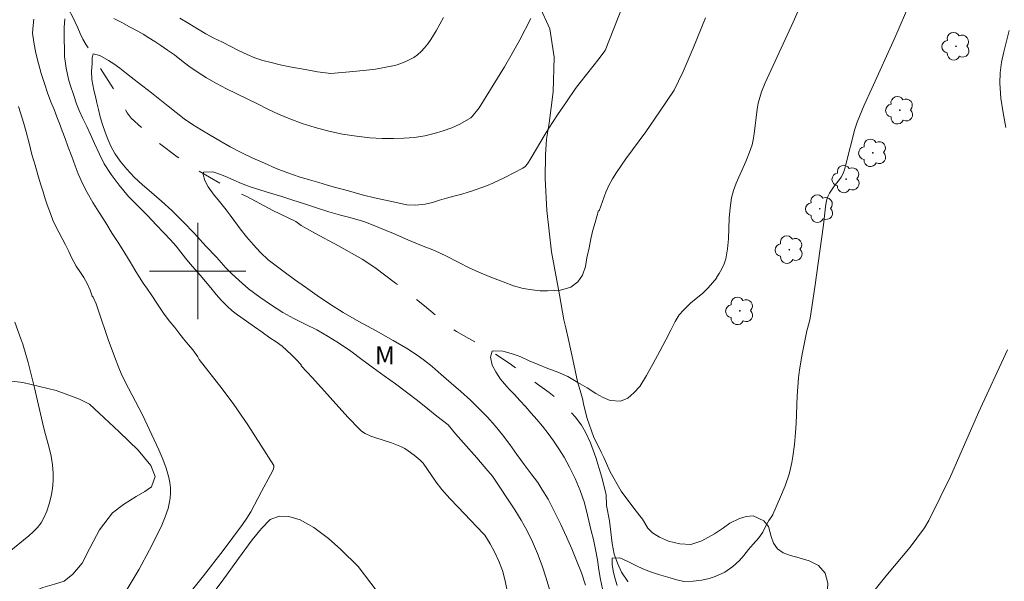
# Model space of a CAD drawing. Units: metres. Extents: x 285043 to 285558, y 1668803 to 1669367.
# Drawn here: x 285085 to 285167, y 1669274 to 1669321 of the extents above; entities that cross this region are included whole.
import ezdxf

# ---------------------------------------------------------------- set-up
doc = ezdxf.new("R2010")
doc.units = ezdxf.units.M
doc.header["$MEASUREMENT"] = 0
doc.linetypes.add('Intermitente', pattern=[48, 15, -2, 2, -2, 2, -2, 2, -2, 2, -2, 15])
for name, color, linetype, lineweight, true_color in [('Arvores_Isoladas', 7, 'Continuous', 18, 0x00ff33), ('Curvas_Intermediarias', 7, 'Continuous', 9, 0x783c14), ('Curvas_Mestras', 7, 'Continuous', 20, 0x783c14), ('Topon_Vegetacao', 7, 'Continuous', 9, 0x00ff33), ('Vegetacao', 7, 'Orla8', 9, 0x00ff33)]:
    doc.layers.add(name, color=color, linetype=linetype, lineweight=lineweight, true_color=true_color)
doc.layers.add('Malha_Coordenadas', color=7, linetype='Continuous', lineweight=15)
doc.layers.add('Rio_Intermitente', color=5, linetype='Intermitente', lineweight=9)
doc.styles.add('Arial', font='arial.ttf', dxfattribs={"height": 1.5})
doc.styles.get("Standard").update_dxf_attribs({"font": 'arial.ttf'})
doc.linetypes.add('Orla8', pattern='A,6,-0.5,["V",Standard,S=1,R=0,X=-0.5,Y=-1],-0.5,6,-0.5,["V",Standard,S=1,R=0,X=-0.5,Y=-1],-0.5', length=14)

# ---------------------------------------------------------------- blocks, each defined once
blk = doc.blocks.new('Arvore')
at = {"layer": 'Arvores_Isoladas'}
blk.add_lwpolyline([(-0.718, 0.493, 0.872324), (-0.722, -0.551, 0.862983), (0.284, -0.827, 0.900105), (0.89, 0.029, 0.863155), (0.262, 0.861, 0.882486)], format="xyb", close=True, dxfattribs=at)
blk.add_circle((0, 0), 0.0286, dxfattribs=at)

msp = doc.modelspace()

# ---------------------------------------------------------------- linework, layer by layer
at = {"layer": 'Curvas_Intermediarias', "flags": 128}
for points, elevation in [([(285129.226, 1669273.508), (285128.917, 1669274.541), (285128.576, 1669275.562), (285128.199, 1669276.567), (285127.78, 1669277.549), (285127.332, 1669278.452), (285126.834, 1669279.333), (285126.299, 1669280.197), (285124.449, 1669282.981), (285124.083, 1669283.433), (285123.162, 1669284.51), (285121.377, 1669286.498), (285120.769, 1669287.238), (285119.838, 1669287.963), (285119.087, 1669288.579), (285118.237, 1669289.252), (285117.331, 1669289.967), (285116.407, 1669290.65), (285115.464, 1669291.304), (285114.546, 1669291.982), (285113.628, 1669292.672), (285112.697, 1669293.362), (285111.779, 1669293.992), (285110.83, 1669294.579), (285109.876, 1669295.113), (285108.915, 1669295.604), (285107.979, 1669296.06), (285107.062, 1669296.57), (285106.125, 1669297.17), (285105.17, 1669297.823), (285104.227, 1669298.525), (285103.445, 1669299.229), (285102.818, 1669299.811), (285102.333, 1669300.258), (285101.55, 1669301.142), (285100.687, 1669302.067), (285099.742, 1669303.105), (285098.779, 1669304.112), (285097.86, 1669305.018), (285096.991, 1669305.805), (285096.165, 1669306.503), (285095.42, 1669307.148), (285094.731, 1669307.789), (285094.116, 1669308.443), (285093.569, 1669309.104), (285093.127, 1669309.737), (285092.797, 1669310.349), (285092.534, 1669310.932), (285092.322, 1669311.528), (285092.109, 1669312.159), (285091.92, 1669312.792), (285091.781, 1669313.401), (285091.649, 1669313.956), (285091.517, 1669314.488), (285091.397, 1669315.007), (285091.233, 1669315.88), (285091.18, 1669316.575), (285091.245, 1669317.182), (285091.256, 1669317.686), (285091.328, 1669318.011), (285091.885, 1669317.89), (285092.604, 1669317.472), (285093.045, 1669317.175), (285093.541, 1669316.813), (285094.106, 1669316.386), (285094.739, 1669315.882), (285095.44, 1669315.338), (285096.16, 1669314.776), (285096.873, 1669314.22), (285097.562, 1669313.663), (285098.226, 1669313.142), (285098.884, 1669312.627), (285099.579, 1669312.161), (285100.292, 1669311.725), (285101.036, 1669311.283), (285101.829, 1669310.807), (285102.685, 1669310.307), (285103.608, 1669309.827), (285104.581, 1669309.36), (285105.542, 1669308.941), (285106.508, 1669308.504), (285107.468, 1669308.133), (285108.422, 1669307.803), (285109.276, 1669307.556), (285110.05, 1669307.337), (285110.762, 1669307.129), (285111.437, 1669306.932), (285112.1, 1669306.759), (285112.719, 1669306.591), (285113.258, 1669306.427), (285113.759, 1669306.287), (285114.681, 1669306.071), (285115.449, 1669305.906), (285116.111, 1669305.757), (285116.712, 1669305.619), (285117.362, 1669305.481), (285118.104, 1669305.472), (285118.864, 1669305.553), (285119.488, 1669305.691), (285120.05, 1669305.876), (285120.649, 1669306.049), (285121.254, 1669306.217), (285121.909, 1669306.386), (285122.434, 1669306.546), (285122.704, 1669306.616), (285123.957, 1669307.075), (285124.473, 1669307.281), (285125.484, 1669307.749), (285126.963, 1669308.523), (285127.18, 1669308.684), (285127.353, 1669308.894), (285127.657, 1669309.377), (285128.819, 1669311.353), (285129.121, 1669311.839), (285129.843, 1669312.949), (285130.583, 1669314.048), (285131.346, 1669315.129), (285131.725, 1669315.639), (285133.299, 1669317.638), (285133.689, 1669318.141), (285133.791, 1669318.3), (285138.227, 1669329.529)], 108), ([(285133.571, 1669273.645), (285133.419, 1669274.41), (285133.292, 1669275.211), (285133.164, 1669276.06), (285133, 1669276.897), (285132.829, 1669277.728), (285132.647, 1669278.462), (285132.35, 1669279.746), (285132.08, 1669280.767), (285131.723, 1669281.798), (285131.304, 1669282.803), (285130.849, 1669283.736), (285130.4, 1669284.556), (285129.964, 1669285.267), (285129.522, 1669285.924), (285129.074, 1669286.528), (285128.607, 1669287.125), (285128.135, 1669287.691), (285127.675, 1669288.222), (285127.209, 1669288.759), (285126.731, 1669289.26), (285126.271, 1669289.755), (285125.848, 1669290.214), (285125.451, 1669290.639), (285125.133, 1669291.046), (285124.741, 1669291.645), (285124.43, 1669292.203), (285124.291, 1669292.86), (285124.418, 1669293.348), (285124.548, 1669293.381), (285125.309, 1669293.366), (285126.194, 1669293.113), (285126.801, 1669292.873), (285127.507, 1669292.562), (285128.245, 1669292.259), (285129.044, 1669291.932), (285129.874, 1669291.613), (285130.698, 1669291.251), (285131.529, 1669290.763), (285132.304, 1669290.304), (285133.017, 1669289.856), (285133.637, 1669289.508), (285134.207, 1669289.267), (285135.067, 1669289.206), (285135.69, 1669289.452), (285136.17, 1669289.893), (285136.687, 1669290.431), (285137.221, 1669291.348), (285137.786, 1669292.342), (285138.35, 1669293.361), (285138.841, 1669294.283), (285139.239, 1669295.088), (285139.601, 1669295.809), (285139.951, 1669296.362), (285140.289, 1669296.747), (285140.887, 1669297.328), (285141.355, 1669297.721), (285141.873, 1669298.127), (285142.359, 1669298.611), (285142.71, 1669299.019), (285143.073, 1669299.428), (285143.037, 1669299.473), (285143.255, 1669299.8), (285143.481, 1669300.196), (285143.666, 1669300.606), (285143.802, 1669301.027), (285143.954, 1669301.844), (285144.029, 1669302.684), (285144.097, 1669304.392), (285144.162, 1669305.24), (285144.295, 1669306.07), (285144.463, 1669306.686), (285144.682, 1669307.29), (285145.461, 1669309.073), (285145.776, 1669309.872), (285145.985, 1669310.477), (285146.086, 1669310.888), (285146.168, 1669311.391), (285146.413, 1669313.422), (285146.499, 1669313.924), (285146.621, 1669314.403), (285146.783, 1669314.872), (285147.085, 1669315.621), (285147.75, 1669317.034), (285149.397, 1669320.645), (285150.916, 1669324.136)], 106), ([(285125.709, 1669273.337), (285125.513, 1669274.311), (285125.286, 1669275.157), (285124.986, 1669275.941), (285124.612, 1669276.71), (285124.251, 1669277.383), (285123.808, 1669278.107), (285123.693, 1669278.232), (285121.611, 1669280.407), (285120.927, 1669281.14), (285120.258, 1669281.886), (285119.782, 1669282.493), (285118.693, 1669284.055), (285118.457, 1669284.315), (285117.967, 1669284.72), (285117.456, 1669285.103), (285117.189, 1669285.273), (285116.912, 1669285.423), (285116.503, 1669285.602), (285116.079, 1669285.753), (285114.784, 1669286.159), (285114.363, 1669286.317), (285113.885, 1669286.539), (285113.593, 1669286.732), (285113.464, 1669286.847), (285112.455, 1669287.896), (285109.513, 1669291.145), (285108.578, 1669292.136), (285108.581, 1669292.232), (285108.178, 1669292.657), (285107.78, 1669293.064), (285107.395, 1669293.411), (285106.998, 1669293.77), (285106.502, 1669294.138), (285105.982, 1669294.468), (285105.337, 1669294.939), (285104.711, 1669295.38), (285104.053, 1669295.838), (285103.297, 1669296.377), (285102.875, 1669296.699), (285102.435, 1669297.099), (285101.981, 1669297.546), (285101.528, 1669298.065), (285101.08, 1669298.603), (285100.645, 1669299.129), (285100.198, 1669299.655), (285099.788, 1669300.121), (285099.372, 1669300.594), (285098.993, 1669301.068), (285098.601, 1669301.554), (285098.21, 1669302.063), (285097.756, 1669302.595), (285097.191, 1669303.182), (285096.558, 1669303.846), (285095.874, 1669304.58), (285095.092, 1669305.346), (285094.26, 1669306.183), (285093.484, 1669307.112), (285092.818, 1669308.021), (285092.24, 1669308.885), (285091.853, 1669309.69), (285091.453, 1669310.566), (285091.116, 1669311.312), (285090.804, 1669311.975), (285090.467, 1669312.661), (285090.174, 1669313.318), (285089.955, 1669313.882), (285089.73, 1669314.548), (285089.417, 1669315.439), (285089.285, 1669315.922), (285089.089, 1669316.824), (285088.961, 1669317.794), (285088.947, 1669318.298), (285088.93, 1669319.309), (285088.938, 1669320.199), (285088.978, 1669320.929)], 109), ([(285093.057, 1669320.94), (285093.714, 1669320.615), (285094.346, 1669320.264), (285095.034, 1669319.885), (285095.473, 1669319.642), (285095.945, 1669319.346), (285096.447, 1669319.033), (285096.955, 1669318.702), (285097.507, 1669318.33), (285098.071, 1669317.923), (285098.654, 1669317.474), (285099.268, 1669316.997), (285099.956, 1669316.522), (285100.737, 1669316.032), (285101.555, 1669315.567), (285102.398, 1669315.104), (285103.24, 1669314.688), (285104.101, 1669314.28), (285104.956, 1669313.877), (285105.81, 1669313.438), (285106.702, 1669313.012), (285107.656, 1669312.612), (285108.671, 1669312.239), (285109.748, 1669311.892), (285110.868, 1669311.601), (285112.019, 1669311.365), (285113.169, 1669311.177), (285114.27, 1669311.047), (285115.315, 1669310.994), (285116.242, 1669310.991), (285117.113, 1669311.015), (285117.997, 1669311.077), (285118.831, 1669311.208), (285119.615, 1669311.411), (285120.374, 1669311.636), (285121.09, 1669311.878), (285121.756, 1669312.178), (285122.674, 1669312.71), (285122.782, 1669312.831), (285123.34, 1669313.526), (285125.448, 1669316.945), (285126.085, 1669318.042), (285126.726, 1669319.189), (285127.644, 1669320.933)], 109), ([(285132.186, 1669273.937), (285131.829, 1669274.98), (285131.435, 1669276.01), (285131.041, 1669276.969), (285130.604, 1669277.956), (285130.136, 1669278.985), (285129.612, 1669280.042), (285129.063, 1669281.076), (285128.564, 1669281.918), (285128.228, 1669282.463), (285127.656, 1669283.196), (285127.084, 1669283.953), (285126.486, 1669284.781), (285125.889, 1669285.621), (285125.286, 1669286.419), (285124.676, 1669287.176), (285124.036, 1669287.889), (285123.365, 1669288.584), (285122.633, 1669289.302), (285121.844, 1669290), (285121.025, 1669290.704), (285120.211, 1669291.414), (285119.454, 1669292.083), (285118.815, 1669292.593), (285118.399, 1669292.879), (285117.469, 1669293.533), (285116.229, 1669294.252), (285114.809, 1669295.035), (285113.371, 1669295.823), (285112.076, 1669296.571), (285110.941, 1669297.287), (285109.917, 1669297.981), (285108.95, 1669298.658), (285108.038, 1669299.307), (285107.182, 1669299.938), (285106.394, 1669300.528), (285105.842, 1669300.932), (285105.202, 1669301.549), (285104.624, 1669302.168), (285104.052, 1669302.829), (285103.524, 1669303.496), (285103.076, 1669304.099), (285102.696, 1669304.626), (285102.367, 1669305.082), (285102.037, 1669305.501), (285101.707, 1669305.897), (285101.378, 1669306.292), (285100.868, 1669306.978), (285100.6, 1669307.519), (285100.449, 1669308.02), (285100.491, 1669308.207), (285101.252, 1669308.227), (285101.989, 1669307.972), (285102.46, 1669307.777), (285103.005, 1669307.548), (285103.637, 1669307.272), (285104.355, 1669306.998), (285105.167, 1669306.732), (285106.052, 1669306.467), (285106.969, 1669306.185), (285107.904, 1669305.885), (285108.864, 1669305.574), (285109.854, 1669305.245), (285110.876, 1669304.911), (285111.836, 1669304.624), (285112.616, 1669304.435), (285113.873, 1669304.069), (285115.019, 1669303.606), (285116.233, 1669303.113), (285117.441, 1669302.603), (285118.581, 1669302.109), (285119.653, 1669301.692), (285120.651, 1669301.226), (285121.617, 1669300.741), (285122.578, 1669300.249), (285123.52, 1669299.824), (285124.455, 1669299.44), (285125.341, 1669299.103), (285126.196, 1669298.784), (285126.988, 1669298.547), (285127.743, 1669298.43), (285128.411, 1669298.371), (285129.018, 1669298.347), (285129.574, 1669298.393), (285130.093, 1669298.428), (285130.964, 1669298.678), (285131.531, 1669299.097), (285131.937, 1669299.669), (285132.168, 1669300.382), (285132.295, 1669301.11), (285132.465, 1669301.929), (285132.628, 1669302.682), (285132.792, 1669303.399), (285132.962, 1669304.027), (285133.109, 1669304.534), (285133.261, 1669305.01), (285133.308, 1669305.005), (285133.858, 1669306.529), (285134.109, 1669307.098), (285134.405, 1669307.649), (285134.734, 1669308.178), (285135.528, 1669309.308), (285137.17, 1669311.536), (285138.322, 1669313.217), (285139.52, 1669315.015), (285139.899, 1669315.755), (285140.28, 1669316.548), (285141.105, 1669318.485), (285142.132, 1669321.004)], 107), ([(285167.046, 1669311.909), (285166.808, 1669313.13), (285166.635, 1669314.352), (285166.541, 1669315.569), (285166.566, 1669316.443), (285166.69, 1669317.317), (285166.879, 1669318.191), (285167.317, 1669319.942)], 104), ([(285085.147, 1669313.636), (285085.304, 1669313.126), (285085.554, 1669312.321), (285085.78, 1669311.552), (285086.013, 1669310.61), (285086.246, 1669309.667), (285086.51, 1669308.778), (285086.754, 1669307.967), (285086.974, 1669307.241), (285087.175, 1669306.568), (285087.344, 1669305.986), (285087.513, 1669305.499), (285087.782, 1669304.784), (285088.02, 1669304.135), (285088.475, 1669303.228), (285088.761, 1669302.71), (285089.048, 1669302.169), (285089.31, 1669301.628), (285089.541, 1669301.13), (285089.927, 1669300.396), (285090.269, 1669299.873), (285090.549, 1669299.458), (285090.829, 1669298.971), (285091.079, 1669298.406), (285091.26, 1669297.919), (285091.343, 1669297.842), (285091.572, 1669297.285), (285091.785, 1669296.702), (285092.579, 1669294.333), (285093.09, 1669292.907), (285093.455, 1669291.965), (285093.656, 1669291.503), (285093.989, 1669290.812), (285095.418, 1669288.09), (285096.788, 1669285.164), (285097.105, 1669284.409), (285097.384, 1669283.648), (285097.611, 1669282.878), (285097.693, 1669282.463), (285097.736, 1669282.033), (285097.742, 1669281.597), (285097.71, 1669281.161), (285097.643, 1669280.733), (285097.542, 1669280.321), (285097.307, 1669279.618), (285097.025, 1669278.925), (285096.707, 1669278.24), (285096.012, 1669276.89), (285095.139, 1669275.281), (285093.478, 1669272.504)], 111), ([(285084.368, 1669276.723), (285085.988, 1669278.045), (285086.36, 1669278.381), (285086.705, 1669278.736), (285087.004, 1669279.115), (285087.243, 1669279.521), (285087.485, 1669280.091), (285087.683, 1669280.697), (285087.837, 1669281.326), (285087.945, 1669281.967), (285088.007, 1669282.607), (285088.022, 1669283.236), (285087.97, 1669283.937), (285087.849, 1669284.638), (285087.682, 1669285.339), (285087.298, 1669286.74), (285087.126, 1669287.44), (285086.472, 1669290.319), (285085.931, 1669292.414), (285085.493, 1669293.925), (285085.342, 1669294.389), (285084.843, 1669295.767)], 112), ([(285156.215, 1669273.594), (285157.092, 1669274.703), (285159.092, 1669277.1), (285159.671, 1669277.853), (285160.291, 1669278.718), (285160.644, 1669279.32), (285161.599, 1669281.209), (285162.438, 1669282.961), (285163.15, 1669284.544), (285164.762, 1669288.277), (285167.184, 1669293.48)], 104)]:
    msp.add_lwpolyline(points, dxfattribs=dict(at, elevation=elevation))
at = {"layer": 'Curvas_Mestras', "flags": 128}
for points, elevation in [([(285159.082, 1669322.226), (285157.823, 1669319.334), (285155.919, 1669315.145), (285155.296, 1669313.745), (285154.695, 1669312.337), (285154.506, 1669311.769), (285153.778, 1669308.832), (285153.646, 1669308.4), (285153.489, 1669307.979), (285153.385, 1669307.774), (285153.255, 1669307.581), (285152.805, 1669307.03), (285152.411, 1669306.462), (285152.271, 1669306.197), (285152.225, 1669306.057), (285152.149, 1669305.696), (285152.093, 1669305.329), (285151.926, 1669303.838), (285151.194, 1669298.668), (285150.804, 1669296.088), (285150.723, 1669295.736), (285150.532, 1669295.036), (285150.146, 1669293.098), (285149.925, 1669291.801), (285149.841, 1669291.15), (285149.775, 1669290.397), (285149.735, 1669289.641), (285149.656, 1669287.368), (285149.604, 1669286.613), (285149.511, 1669285.613), (285149.383, 1669284.616), (285149.296, 1669284.124), (285149.187, 1669283.637), (285149.055, 1669283.154), (285148.732, 1669282.201), (285148.353, 1669281.266), (285147.715, 1669279.824), (285147.706, 1669279.783), (285147.393, 1669279.309), (285147.098, 1669278.805), (285146.872, 1669278.334), (285146.559, 1669277.872), (285146.079, 1669277.35), (285145.698, 1669276.903), (285145.298, 1669276.402), (285144.935, 1669275.986), (285144.387, 1669275.491), (285143.734, 1669275.035), (285142.932, 1669274.681), (285142.42, 1669274.513), (285141.815, 1669274.371), (285141.117, 1669274.28), (285140.326, 1669274.252), (285139.751, 1669274.395), (285139.002, 1669274.603), (285138.241, 1669274.822), (285137.554, 1669275.057), (285136.934, 1669275.3), (285136.402, 1669275.546), (285135.621, 1669275.951), (285135.008, 1669276.212), (285134.378, 1669276.202), (285134.393, 1669275.661), (285134.481, 1669275.147), (285134.614, 1669274.556), (285134.79, 1669273.912)], 105), ([(285095.458, 1669268.414), (285100.473, 1669274.714), (285102.116, 1669276.833), (285103.726, 1669278.974), (285104.081, 1669279.496), (285104.405, 1669280.039), (285105.287, 1669281.727), (285106.049, 1669283.108), (285106.259, 1669283.527), (285106.321, 1669283.697), (285106.325, 1669283.812), (285106.305, 1669283.863), (285105.251, 1669285.565), (285104.149, 1669287.256), (285103.008, 1669288.92), (285102.036, 1669290.233), (285100.112, 1669292.675), (285100.006, 1669292.897), (285099.601, 1669293.466), (285099.253, 1669293.887), (285098.831, 1669294.366), (285098.433, 1669294.881), (285098.098, 1669295.314), (285097.644, 1669295.882), (285097.177, 1669296.521), (285096.661, 1669297.255), (285096.132, 1669298.061), (285095.834, 1669298.507), (285095.485, 1669299), (285095.155, 1669299.524), (285094.794, 1669300.113), (285094.402, 1669300.779), (285093.96, 1669301.479), (285093.449, 1669302.279), (285092.914, 1669303.115), (285092.379, 1669304.01), (285091.825, 1669304.863), (285091.302, 1669305.699), (285090.829, 1669306.512), (285090.467, 1669307.21), (285090.092, 1669308.075), (285089.848, 1669308.734), (285089.561, 1669309.506), (285089.267, 1669310.272), (285088.998, 1669311.002), (285088.766, 1669311.638), (285088.547, 1669312.226), (285088.316, 1669312.789), (285088.091, 1669313.395), (285087.828, 1669314.047), (285087.553, 1669314.771), (285087.29, 1669315.556), (285087.027, 1669316.377), (285086.794, 1669317.217), (285086.58, 1669318.076), (285086.41, 1669318.978), (285086.307, 1669319.721), (285086.354, 1669320.36), (285086.407, 1669320.885)], 110), ([(285098.514, 1669320.982), (285099.258, 1669320.527), (285099.983, 1669320.078), (285100.677, 1669319.669), (285101.34, 1669319.326), (285102.052, 1669318.984), (285102.746, 1669318.635), (285103.44, 1669318.275), (285104.103, 1669317.955), (285104.747, 1669317.677), (285105.409, 1669317.466), (285106.09, 1669317.285), (285106.838, 1669317.113), (285107.643, 1669316.949), (285108.435, 1669316.797), (285109.226, 1669316.656), (285109.95, 1669316.519), (285111.038, 1669316.389), (285112.582, 1669316.513), (285114.034, 1669316.658), (285114.756, 1669316.754), (285115.471, 1669316.873), (285116.177, 1669317.02), (285116.542, 1669317.114), (285116.908, 1669317.23), (285117.267, 1669317.369), (285117.612, 1669317.532), (285117.938, 1669317.72), (285118.237, 1669317.935), (285118.542, 1669318.211), (285118.825, 1669318.52), (285119.087, 1669318.855), (285119.332, 1669319.207), (285119.785, 1669319.928), (285120.099, 1669320.477), (285120.392, 1669321.039)], 110)]:
    msp.add_lwpolyline(points, dxfattribs=dict(at, elevation=elevation))
at = {"layer": 'Malha_Coordenadas', "flags": 128}
for points in [[(285100, 1669304), (285100, 1669296)], [(285104, 1669300), (285096, 1669300)]]:
    msp.add_lwpolyline(points, dxfattribs=at)
at = {"layer": 'Rio_Intermitente', "flags": 128}
msp.add_lwpolyline([(285075.141, 1669362.085), (285075.234, 1669361.892), (285075.534, 1669361.193), (285075.827, 1669360.4), (285075.918, 1669359.943), (285076.024, 1669359.385), (285076.169, 1669358.619), (285076.284, 1669357.796), (285076.391, 1669357.023), (285076.506, 1669356.357), (285076.762, 1669355.543), (285077.256, 1669354.63), (285078.107, 1669353.421), (285079.234, 1669351.978), (285080.443, 1669350.629), (285081.048, 1669349.71), (285081.825, 1669348.615), (285082.504, 1669347.654), (285083.274, 1669346.58), (285084.051, 1669345.37), (285084.799, 1669344.145), (285085.256, 1669343.139), (285085.624, 1669342.089), (285085.928, 1669340.644), (285086.226, 1669338.762), (285086.381, 1669337.143), (285086.371, 1669336.24), (285086.354, 1669335.042), (285086.144, 1669333.785), (285085.957, 1669332.579), (285085.805, 1669331.581), (285085.698, 1669330.727), (285085.664, 1669330.031), (285085.682, 1669329.328), (285085.73, 1669328.598), (285085.904, 1669327.761), (285086.243, 1669326.796), (285086.775, 1669325.619), (285087.367, 1669324.385), (285087.643, 1669323.922), (285088.061, 1669323.368), (285088.495, 1669322.785), (285088.98, 1669322.195), (285089.323, 1669321.654), (285089.608, 1669321.098), (285089.84, 1669320.648), (285090.057, 1669320.185), (285090.253, 1669319.699), (285090.485, 1669319.236), (285090.754, 1669318.751), (285091.165, 1669318.118), (285091.584, 1669317.334), (285092.137, 1669316.494), (285092.832, 1669315.404), (285093.58, 1669314.136), (285094.164, 1669313.11), (285094.485, 1669312.691), (285095.521, 1669311.72), (285096.78, 1669310.608), (285098.299, 1669309.477), (285100.071, 1669308.306), (285102.005, 1669307.18), (285104.073, 1669306.17), (285106.245, 1669305.033), (285108.15, 1669304.107), (285108.594, 1669303.786), (285109.717, 1669303.141), (285111.676, 1669302.092), (285113.655, 1669300.989), (285114.694, 1669300.296), (285116.421, 1669299.002), (285118.82, 1669297.11), (285120.954, 1669295.277), (285121.485, 1669294.979), (285122.486, 1669294.419), (285124.025, 1669293.521), (285125.937, 1669292.307), (285127.477, 1669291.126), (285128.201, 1669290.63), (285129.148, 1669289.937), (285130.282, 1669288.989), (285131.326, 1669287.919), (285131.839, 1669287.215), (285132.18, 1669286.633), (285132.586, 1669285.756), (285133.04, 1669284.539), (285133.502, 1669282.987), (285133.879, 1669281.472), (285133.907, 1669280.57), (285134.17, 1669279.273), (285134.279, 1669278.355), (285134.377, 1669277.397), (285134.542, 1669276.522), (285134.816, 1669275.783), (285135.166, 1669275.027), (285135.677, 1669274.242), (285136.228, 1669273.467), (285136.547, 1669273.018), (285136.995, 1669272.444), (285137.544, 1669271.655), (285138.142, 1669270.654), (285138.774, 1669269.396), (285139.371, 1669268.199), (285139.759, 1669267.554), (285140.076, 1669266.988), (285140.543, 1669266.16), (285141.031, 1669265.175), (285141.667, 1669264.268), (285142.356, 1669263.327), (285142.89, 1669262.535), (285143.513, 1669261.508), (285143.989, 1669260.344), (285144.669, 1669258.572), (285145.346, 1669256.609), (285145.654, 1669255.427), (285146.072, 1669253.495), (285146.594, 1669251.196), (285146.942, 1669249.368), (285147.207, 1669248.652), (285147.639, 1669247.527), (285148.169, 1669246.073), (285148.742, 1669244.461), (285149.199, 1669243.137), (285149.417, 1669242.575), (285149.857, 1669241.475), (285150.46, 1669239.954), (285151.136, 1669238.321), (285151.665, 1669237.071), (285152.057, 1669236.387), (285152.763, 1669235.17), (285153.753, 1669233.461), (285154.779, 1669231.627), (285155.187, 1669230.857), (285155.708, 1669229.769), (285156.454, 1669228.275), (285157.189, 1669226.712), (285157.801, 1669225.422), (285158.677, 1669223.57), (285159.702, 1669221.59), (285160.373, 1669220.135), (285160.938, 1669218.965), (285161.851, 1669217.184), (285162.981, 1669215.21), (285163.803, 1669213.802), (285164.41, 1669212.925), (285165.32, 1669211.787), (285166.532, 1669210.5), (285167.704, 1669209.421), (285168.067, 1669208.961), (285168.544, 1669208.374), (285169.346, 1669207.528), (285170.373, 1669206.46), (285171.391, 1669205.448), (285171.93, 1669204.955), (285172.415, 1669204.566), (285172.975, 1669204.177), (285173.542, 1669203.787), (285174.228, 1669203.366), (285175.305, 1669202.738), (285176.339, 1669202.102), (285176.841, 1669201.758), (285177.434, 1669201.469), (285178.09, 1669201.122), (285178.712, 1669200.746), (285179.194, 1669200.44), (285179.591, 1669200.159)], dxfattribs=at)
at = {"layer": 'Vegetacao', "flags": 128}
for points in [[(285186.591, 1669362.234), (285186.377, 1669361.929), (285184.814, 1669359.613), (285183.183, 1669357.566), (285181.882, 1669356.21), (285181.461, 1669355.911), (285180.343, 1669355.087), (285178.359, 1669354.093), (285175.416, 1669353.017), (285171.45, 1669351.925), (285167.519, 1669351.233), (285165.478, 1669351.206), (285164.307, 1669350.68), (285162.626, 1669349.898), (285160.374, 1669348.831), (285157.417, 1669347.799), (285153.858, 1669346.919), (285150.364, 1669346.365), (285148.769, 1669346.107), (285148.013, 1669345.858), (285146.108, 1669345.279), (285143.262, 1669344.284), (285139.328, 1669342.595), (285135.166, 1669340.462), (285132.492, 1669339.038), (285131.359, 1669338.417), (285129.968, 1669337.585), (285128.452, 1669336.295), (285126.923, 1669334.538), (285125.781, 1669332.681), (285125.145, 1669330.636), (285124.998, 1669328.621), (285125.222, 1669326.782), (285125.375, 1669325.793), (285125.666, 1669325.379), (285126.42, 1669324.53), (285127.323, 1669323.404), (285128.362, 1669321.974), (285129.209, 1669320.092), (285129.561, 1669317.736), (285129.478, 1669314.863), (285129.163, 1669312.273), (285128.932, 1669310.949), (285128.849, 1669309.64), (285128.828, 1669307.676), (285128.959, 1669305.014), (285129.353, 1669301.604), (285130.008, 1669298.027), (285130.367, 1669295.955), (285130.541, 1669295.279), (285130.798, 1669294.174), (285131.117, 1669292.662), (285131.511, 1669290.83), (285131.926, 1669289.428), (285132.029, 1669288.857), (285132.304, 1669287.784), (285132.845, 1669286.284), (285133.469, 1669284.971), (285133.686, 1669284.529), (285134.206, 1669283.354), (285135.132, 1669281.756), (285136.253, 1669280.213), (285136.9, 1669279.42), (285137.346, 1669278.688), (285137.735, 1669278.297), (285138.299, 1669277.921), (285139.064, 1669277.602), (285139.998, 1669277.375), (285140.897, 1669277.332), (285141.825, 1669277.632), (285142.329, 1669277.89), (285142.87, 1669278.201), (285143.628, 1669278.703), (285144.157, 1669279.098), (285144.953, 1669279.486), (285145.506, 1669279.636), (285146.08, 1669279.705), (285146.978, 1669279.298), (285147.359, 1669278.815), (285147.572, 1669277.995), (285147.779, 1669277.442), (285148.1, 1669276.968), (285148.572, 1669276.619), (285149.179, 1669276.408), (285149.9, 1669276.23), (285150.719, 1669275.981), (285151.488, 1669275.57), (285152.05, 1669274.935), (285152.27, 1669274.11), (285152.215, 1669273.027), (285151.961, 1669272.024), (285151.634, 1669271.457), (285151.484, 1669270.936), (285151.222, 1669269.997), (285150.845, 1669268.537), (285150.491, 1669266.871), (285150.285, 1669265.662), (285150.242, 1669264.949), (285150.152, 1669263.335), (285150.095, 1669260.897), (285150.018, 1669258.561), (285149.965, 1669257.637), (285149.997, 1669256.997), (285150.097, 1669255.781), (285150.327, 1669253.993), (285150.498, 1669252.427), (285150.527, 1669251.806), (285150.689, 1669251.075), (285151.144, 1669249.519), (285151.791, 1669247.523), (285152.266, 1669246.07), (285152.52, 1669245.156), (285153.288, 1669243.62), (285154.545, 1669241.848), (285155.591, 1669240.466), (285155.838, 1669239.936), (285156.492, 1669238.731), (285157.422, 1669236.985), (285158.269, 1669235.18), (285158.562, 1669234.433), (285159.333, 1669233.244), (285160.002, 1669232.1), (285160.649, 1669230.99), (285160.932, 1669230.435), (285161.055, 1669229.927), (285161.147, 1669229.331), (285161.213, 1669228.704), (285161.187, 1669228.065), (285161.085, 1669227.371), (285160.877, 1669226.638), (285160.652, 1669225.804), (285160.504, 1669225.014), (285160.577, 1669224.225), (285160.786, 1669223.679), (285161.167, 1669222.867), (285161.782, 1669221.821), (285162.54, 1669220.817), (285163.161, 1669220.228), (285163.547, 1669219.887), (285163.964, 1669219.516), (285164.424, 1669219.014), (285164.82, 1669218.239), (285165.152, 1669217.235), (285165.437, 1669216.22), (285165.695, 1669215.515), (285166.067, 1669214.852), (285166.644, 1669213.955), (285167.598, 1669212.603), (285168.539, 1669211.254), (285169.101, 1669210.372), (285169.684, 1669209.542), (285170.116, 1669209.072), (285170.668, 1669208.607), (285171.374, 1669208.309), (285172.324, 1669208.293), (285173.559, 1669208.662), (285174.724, 1669209.396), (285175.373, 1669210.022), (285175.608, 1669210.678), (285176.117, 1669211.94), (285177.05, 1669213.727), (285178.255, 1669215.508), (285179.183, 1669216.586), (285179.978, 1669217.236), (285181.041, 1669218.17), (285182.618, 1669219.524), (285184.469, 1669221.022), (285185.676, 1669221.802), (285186.453, 1669222.582), (285187.847, 1669223.916), (285189.67, 1669225.646), (285191.418, 1669227.206), (285191.934, 1669227.607), (285192.35, 1669227.922), (285193.083, 1669228.495), (285194.14, 1669229.496), (285195.439, 1669230.85), (285196.592, 1669232.231), (285197.041, 1669232.894), (285197.085, 1669233.196), (285197.182, 1669233.814), (285197.307, 1669234.612), (285197.529, 1669235.464), (285197.931, 1669236.273), (285198.446, 1669237.027), (285198.878, 1669237.56), (285199.45, 1669237.852), (285199.955, 1669238.046), (285200.558, 1669238.266), (285201.007, 1669238.461), (285201.544, 1669238.713), (285201.87, 1669239.005)], [(285163.43, 1669163.73), (285162.655, 1669164.086), (285161.91, 1669164.572), (285161.029, 1669165.376), (285159.954, 1669166.577), (285158.763, 1669167.907), (285157.677, 1669168.917), (285156.28, 1669169.277), (285155.056, 1669169.4), (285153.717, 1669169.535), (285152.335, 1669169.858), (285151.341, 1669170.2), (285150.487, 1669170.844), (285150.039, 1669171.539), (285149.951, 1669172.309), (285150.176, 1669173.184), (285150.359, 1669174.133), (285150.397, 1669175.091), (285150.425, 1669175.652), (285150.048, 1669176.968), (285149.745, 1669178.298), (285149.553, 1669179.507), (285149.518, 1669180.711), (285149.704, 1669182.077), (285150.054, 1669183.358), (285150.301, 1669184.449), (285150.318, 1669185.487), (285149.985, 1669186.832), (285149.407, 1669188.224), (285148.926, 1669189.364), (285148.825, 1669190.385), (285149.124, 1669191.339), (285149.898, 1669192.503), (285150.804, 1669193.755), (285151.577, 1669195.035), (285152.037, 1669196.455), (285151.927, 1669197.876), (285151.438, 1669199.226), (285151.124, 1669199.671), (285150.195, 1669200.014), (285148.953, 1669200.673), (285147.686, 1669201.744), (285146.722, 1669203.233), (285146.113, 1669204.944), (285145.909, 1669207.088), (285145.711, 1669209.791), (285145.176, 1669212.947), (285144.904, 1669215.46), (285144.939, 1669215.976), (285144.779, 1669218.338), (285144.488, 1669221.707), (285144.001, 1669225.698), (285143.546, 1669229.108), (285143.48, 1669230.601), (285143.376, 1669232.116), (285143.047, 1669234.165), (285142.308, 1669236.636), (285141.257, 1669239.175), (285140.015, 1669241.378), (285139.625, 1669242.04), (285138.901, 1669243.083), (285137.394, 1669244.775), (285135.277, 1669246.807), (285132.739, 1669248.536), (285130.969, 1669249.267), (285130.198, 1669249.257), (285129.293, 1669249.187), (285128.418, 1669249.03), (285127.434, 1669248.633), (285126.109, 1669247.999), (285124.571, 1669247.006), (285122.871, 1669245.678), (285121.143, 1669244.06), (285119.887, 1669242.912), (285119.232, 1669241.866), (285118.452, 1669240.506), (285117.265, 1669238.917), (285115.901, 1669237.165), (285114.42, 1669235.223), (285112.642, 1669233.176), (285111.114, 1669231.538), (285110.456, 1669231), (285110.114, 1669230.632), (285109.59, 1669230.127), (285108.727, 1669229.362), (285107.857, 1669228.642), (285107.24, 1669228.176), (285106.571, 1669227.842), (285105.643, 1669227.543), (285104.579, 1669227.315), (285103.441, 1669227.144), (285102.391, 1669227.261), (285101.503, 1669227.811), (285100.761, 1669228.792), (285100.301, 1669230.063), (285100.123, 1669231.465), (285100.184, 1669232.637), (285100.447, 1669233.731), (285101.028, 1669235.093), (285101.951, 1669236.73), (285102.785, 1669238.007), (285103.281, 1669238.548), (285104.141, 1669239.358), (285105.371, 1669240.529), (285107.023, 1669242.068), (285109.008, 1669243.976), (285111.407, 1669246.49), (285113.754, 1669249.111), (285114.909, 1669250.339), (285115.715, 1669251.414), (285116.942, 1669253.131), (285118.168, 1669255.237), (285119.235, 1669257.651), (285119.854, 1669260.408), (285119.84, 1669263.285), (285119.415, 1669264.965), (285119.068, 1669265.956), (285118.315, 1669267.65), (285117.143, 1669269.974), (285115.417, 1669272.728), (285113.312, 1669275.486), (285111.876, 1669276.918), (285110.852, 1669277.812), (285109.635, 1669278.734), (285108.515, 1669279.361), (285107.561, 1669279.659), (285106.757, 1669279.669), (285106.007, 1669279.386), (285105.288, 1669278.656), (285104.511, 1669277.71), (285103.388, 1669276.166), (285102.027, 1669274.29), (285100.556, 1669272.334), (285099.601, 1669271.201), (285098.423, 1669270.21), (285096.865, 1669269.023), (285094.996, 1669267.734), (285093.03, 1669266.438), (285091.22, 1669265.193), (285089.722, 1669264.136), (285088.669, 1669263.253), (285088.167, 1669262.532), (285087.637, 1669261.292), (285086.952, 1669259.815), (285086.244, 1669258.359), (285085.358, 1669256.974), (285084.56, 1669255.863), (285083.849, 1669255.04), (285083.242, 1669254.39), (285082.538, 1669253.66), (285081.694, 1669252.865), (285080.767, 1669252.077), (285079.707, 1669251.346), (285078.46, 1669250.65), (285077.293, 1669250.277), (285076.198, 1669250.481), (285075.301, 1669251.268), (285074.699, 1669252.645), (285074.623, 1669254.364), (285075.142, 1669256.358), (285076.256, 1669258.341), (285077.498, 1669260.015), (285078.466, 1669261.523), (285079.5, 1669263.181), (285080.733, 1669265.122), (285082.021, 1669266.624), (285082.436, 1669266.913), (285083.469, 1669267.357), (285084.166, 1669267.892), (285084.653, 1669268.642), (285085.035, 1669269.694), (285085.29, 1669270.824), (285085.478, 1669271.947), (285085.816, 1669272.883), (285086.327, 1669273.396), (285087.159, 1669273.745), (285088.11, 1669274.023), (285088.913, 1669274.286), (285089.639, 1669274.864), (285090.409, 1669275.774), (285091.087, 1669277.086), (285091.854, 1669278.542), (285092.934, 1669279.943), (285093.839, 1669280.652), (285094.907, 1669281.304), (285095.62, 1669281.71), (285096.169, 1669282.101), (285096.485, 1669282.972), (285096.108, 1669283.877), (285095.067, 1669285.159), (285093.482, 1669286.676), (285091.822, 1669288.207), (285091.037, 1669288.973), (285090.186, 1669289.372), (285088.255, 1669290.089), (285085.505, 1669290.745), (285082.221, 1669291.154), (285079.071, 1669291.491), (285076.629, 1669291.638), (285075.825, 1669291.62), (285073.992, 1669292.057), (285071.033, 1669292.942), (285067.328, 1669294.197), (285063.717, 1669295.82), (285061.508, 1669297.119), (285060.849, 1669297.964), (285059.725, 1669299.555), (285059.041, 1669300.533)]]:
    msp.add_lwpolyline(points, dxfattribs=at)

# ---------------------------------------------------------------- block references
at = {"layer": 'Arvores_Isoladas'}
for p in [(285162.908, 1669318.638), (285158.243, 1669313.34), (285156.006, 1669309.807), (285153.796, 1669307.631), (285151.603, 1669305.172), (285149.076, 1669301.774), (285144.973, 1669296.7)]:
    msp.add_blockref('Arvore', p, dxfattribs=at)

# ---------------------------------------------------------------- texts
at = {"layer": 'Topon_Vegetacao', "style": 'Arial'}
msp.add_text('M', height=1.5, dxfattribs=at).set_placement((285114.703, 1669292.267))

doc.saveas('drawing.dxf')
